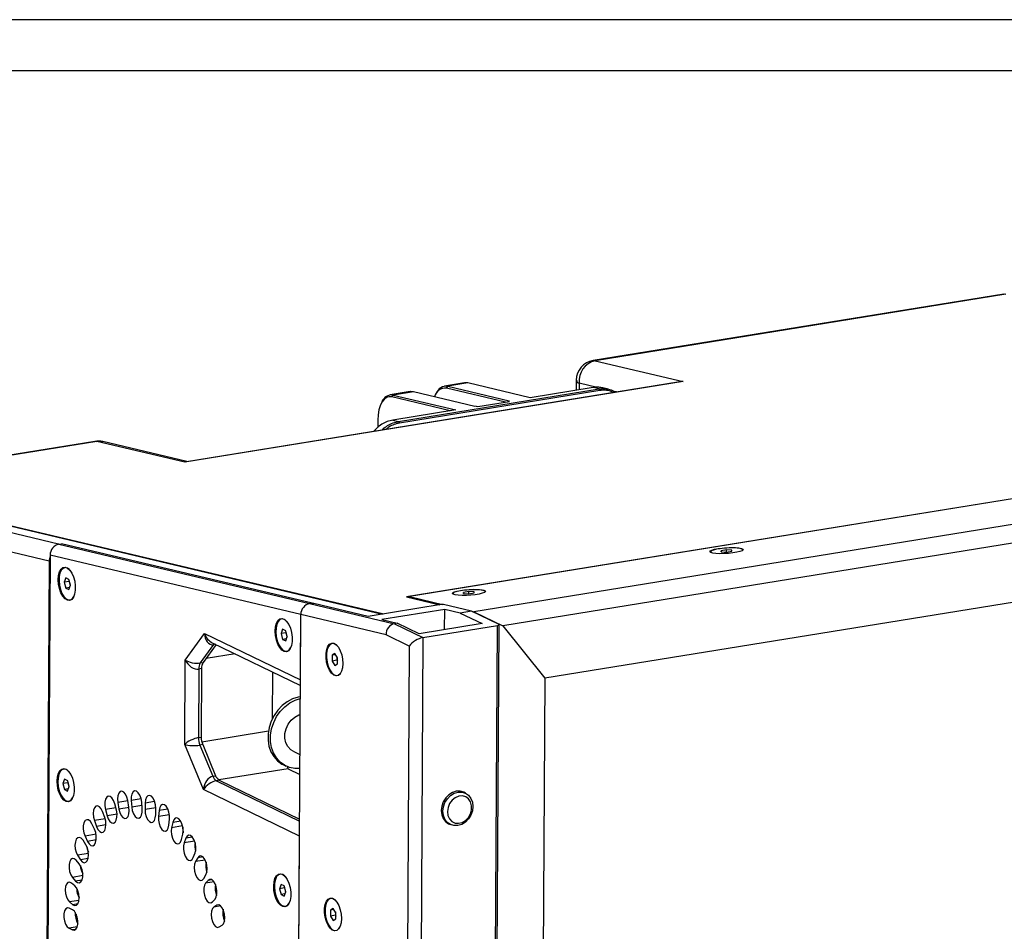
# Model space of a CAD drawing. Units: inches. Extents: x 37423 to 43706, y -22060 to -19453.
# Drawn here: x 37797 to 38093, y -20799 to -20525 of the extents above; entities that cross this region are included whole.
import ezdxf
from ezdxf.enums import TextEntityAlignment as Align

# ---------------------------------------------------------------- set-up
doc = ezdxf.new("R2010")
doc.units = ezdxf.units.IN
doc.header["$MEASUREMENT"] = 0
doc.styles.get("Standard").update_dxf_attribs({"font": 'arial.ttf'})

# ---------------------------------------------------------------- blocks, each defined once
blk = doc.blocks.new('图框模板 TEMPLATE')
at = {"color": 7}
for p, q in [((2147.76, 1489.29), (66.36, 1489.29)), ((2117.6, 1474.21), (96.52, 1474.21))]:
    blk.add_line(p, q, dxfattribs=at)
at = {"width": 0.8, "flags": 4}
for tag, p in [('A', (12.69, 319.87)), ('0', (16.72, 103.72))]:
    blk.add_attdef(tag, p, '', height=78, dxfattribs=at)
at = {"color": 7, "width": 0.8, "flags": 4}
for tag, p in [('MODEL', (1505.98, 212.99)), ('PN', (1757.19, 212.99)), ('MM', (1988.61, 213.41)), ('PARTNAME', (1505.85, 169.11)), ('MATERRIAL', (1506.07, 122.73)), ('DATE', (1758.15, 122.73)), ('1:1', (1505.57, 78.91)), ('DRAWER', (1507.1, 33.3))]:
    blk.add_attdef(tag, p, '', height=12.04, dxfattribs=at)
at = {"width": 0.8, "flags": 4}
for p in [(2119.4, 176.39), (2119.4, 68.53)]:
    blk.add_attdef('1', text='', height=21, dxfattribs=at).set_placement(p, align=Align.MIDDLE_CENTER)

msp = doc.modelspace()

# ---------------------------------------------------------------- linework, layer by layer
at = {"color": 7, "linetype": 'Continuous', "lineweight": 25}
for p, q in [((38092.76, -20607.33), (37969.21, -20627.36)), ((38093.35, -20607.36), (37969.81, -20627.39)), ((37969.81, -20627.39), (37996.3, -20633.66)), ((37996.3, -20633.66), (37846.5, -20657.94)), ((37994.68, -20633.8), (37846.93, -20657.75)), ((37930.54, -20634.04), (37924.52, -20635.02)), ((37925.11, -20635.62), (37925.51, -20635.06)), ((37931.54, -20634.08), (37925.51, -20635.06)), ((37925.51, -20635.06), (37944, -20639.44)), ((37950.32, -20638.53), (37931.54, -20634.08)), ((37964.17, -20633.25), (37964.16, -20636.29)), ((37914.19, -20636.69), (37908.16, -20637.67)), ((37908.75, -20638.27), (37909.15, -20637.71)), ((37915.18, -20636.73), (37909.15, -20637.71)), ((37909.15, -20637.71), (37927.94, -20642.16)), ((37910.75, -20645.64), (37971.01, -20635.87)), ((37971.26, -20636.36), (37911, -20646.13)), ((37933.67, -20641.11), (37915.18, -20636.73)), ((37922.08, -20637.16), (37921.85, -20637.61)), ((37942.87, -20639.82), (37925.11, -20635.62)), ((37969.26, -20635.46), (37950.32, -20638.53)), ((37971.01, -20635.87), (37969.26, -20635.46)), ((37971.26, -20636.36), (37971.01, -20635.87)), ((37973.88, -20635.96), (37972.14, -20635.55)), ((37905.73, -20639.81), (37905.5, -20640.26)), ((37926.29, -20642.42), (37908.75, -20638.27)), ((37934.55, -20641.17), (37944.08, -20639.63)), ((37944, -20639.44), (37943.57, -20639.51)), ((37944.08, -20639.63), (37943.57, -20639.51)), ((37943.57, -20639.51), (37943.57, -20639.71)), ((37927.94, -20642.16), (37909, -20645.23)), ((37934.04, -20641.05), (37933.67, -20641.11)), ((37934.04, -20641.05), (37934.55, -20641.17)), ((37904.5, -20645.27), (37904.48, -20647.43)), ((37909, -20645.23), (37910.75, -20645.64)), ((37910.75, -20645.64), (37911, -20646.13)), ((38231.67, -20646.79), (37913.12, -20698.43)), ((38231.73, -20646.84), (37914.05, -20698.34)), ((37819.41, -20651.65), (37740.64, -20664.42)), ((37820.01, -20651.67), (37741.23, -20664.44)), ((37846.5, -20657.94), (37820.01, -20651.67)), ((37847.08, -20657.72), (37821.76, -20651.73)), ((38251.09, -20651.42), (37933.41, -20702.92)), ((38259.74, -20655.61), (37942.06, -20707.12)), ((37740.8, -20664.51), (37905.88, -20703.58)), ((37741.23, -20664.44), (37906.31, -20703.51)), ((37805.67, -20687.65), (37732.57, -20670.35)), ((38272.4, -20671.38), (37954.72, -20722.88)), ((37808.54, -20682.59), (37809.4, -20682.45)), ((37884.8, -20700.29), (37809.4, -20682.45)), ((37808.54, -20682.59), (37883.93, -20700.43)), ((38009.34, -20684.28), (38007.75, -20684.54)), ((38007.75, -20684.54), (38007.77, -20684.86)), ((38007.77, -20684.86), (38007.75, -20684.54)), ((38007.77, -20684.86), (38009.37, -20684.92)), ((38010.95, -20684.34), (38009.34, -20684.28)), ((38009.38, -20684.92), (38009.34, -20684.28)), ((38009.37, -20684.92), (38010.96, -20684.66)), ((38010.96, -20684.66), (38010.95, -20684.34)), ((37805.67, -20687.65), (37804.45, -20896.02)), ((37805.94, -20685.91), (37804.69, -20898.02)), ((37881.33, -20703.75), (37805.94, -20685.91)), ((37810.66, -20692.71), (37810.18, -20694.02)), ((37811.64, -20693.78), (37810.18, -20694.02)), ((37810.18, -20694.02), (37810.64, -20695.78)), ((37811.6, -20693.17), (37810.66, -20692.71)), ((37812.06, -20694.93), (37811.6, -20693.17)), ((37811.71, -20693.59), (37811.64, -20693.78)), ((37811.64, -20693.78), (37811.99, -20695.11)), ((37811.82, -20695.59), (37810.64, -20695.78)), ((37810.64, -20695.78), (37811.58, -20696.23)), ((37811.58, -20696.23), (37812.06, -20694.93)), ((37931.86, -20696.84), (37930.27, -20697.1)), ((37930.27, -20697.1), (37930.28, -20697.42)), ((37930.29, -20697.42), (37930.27, -20697.1)), ((37933.46, -20696.9), (37931.86, -20696.84)), ((37931.9, -20697.48), (37931.86, -20696.84)), ((37931.89, -20697.48), (37933.48, -20697.22)), ((37933.48, -20697.22), (37933.46, -20696.9)), ((37913.12, -20698.43), (37923.1, -20700.79)), ((37914.05, -20698.65), (37914.05, -20698.34)), ((37914.05, -20698.34), (37923.94, -20700.68)), ((37930.28, -20697.42), (37931.89, -20697.48)), ((37883.93, -20700.43), (37884.8, -20700.29)), ((37883.93, -20700.43), (37909.46, -20706.47)), ((37884.79, -20700.37), (37884.8, -20700.29)), ((37901.61, -20704.27), (37885.3, -20700.41)), ((37923.56, -20700.71), (37901.61, -20704.27)), ((37924.62, -20702.16), (37905.68, -20705.23)), ((37932.7, -20702.7), (37924.25, -20700.7)), ((37924.59, -20708.27), (37924.62, -20702.16)), ((37929.26, -20703.26), (37924.62, -20702.16)), ((37932.7, -20702.7), (37929.26, -20703.26)), ((37940.79, -20706.63), (37932.7, -20702.7)), ((37932.9, -20702.8), (37933.41, -20702.92)), ((37933.41, -20702.92), (37942.06, -20707.12)), ((37879.87, -20953.23), (37881.33, -20703.75)), ((37881.22, -20723.39), (37881.33, -20703.75)), ((37906.96, -20709.81), (37881.33, -20703.75)), ((37905.68, -20705.23), (37910.32, -20706.33)), ((37929.26, -20703.26), (37935.82, -20706.44)), ((37875.86, -20708.14), (37875.39, -20709.45)), ((37876.8, -20708.6), (37875.86, -20708.14)), ((37877.27, -20710.36), (37876.8, -20708.6)), ((37876.92, -20709.03), (37876.85, -20709.21)), ((37910.32, -20706.33), (37909.46, -20706.47)), ((37909.46, -20706.47), (37918.05, -20710.64)), ((37916.88, -20709.51), (37910.32, -20706.33)), ((37935.82, -20706.44), (37916.88, -20709.51)), ((37918.05, -20710.64), (37940.44, -20707.01)), ((37938.87, -20974.95), (37940.44, -20707.01)), ((37939.36, -20974.71), (37940.93, -20706.77)), ((37942.06, -20707.12), (37954.72, -20722.88)), ((37846.56, -20717.41), (37852.35, -20709.39)), ((37852.35, -20709.39), (37881.22, -20723.39)), ((37876.85, -20709.21), (37875.39, -20709.45)), ((37875.39, -20709.45), (37875.85, -20711.21)), ((37877.02, -20711.02), (37875.85, -20711.21)), ((37875.85, -20711.21), (37876.79, -20711.67)), ((37876.79, -20711.67), (37877.27, -20710.36)), ((37876.85, -20709.21), (37877.2, -20710.54)), ((37913.93, -20713.2), (37906.96, -20709.81)), ((37918.05, -20710.64), (37916.48, -20978.58)), ((37855.1, -20712.78), (37851.12, -20718.29)), ((37855.87, -20712.76), (37851.98, -20718.15)), ((37854.72, -20712.2), (37881.21, -20725.05)), ((37913.93, -20713.2), (37912.39, -20975.38)), ((37846.42, -20742.8), (37846.56, -20717.41)), ((37861.59, -20715.53), (37852.85, -20716.95)), ((37890.74, -20715.95), (37890.73, -20717.73)), ((37892.19, -20717.49), (37890.73, -20717.73)), ((37890.73, -20717.73), (37891.53, -20719.01)), ((37891.55, -20715.46), (37890.74, -20715.95)), ((37891.76, -20715.79), (37890.74, -20715.95)), ((37892.36, -20716.74), (37891.55, -20715.46)), ((37892.19, -20716.48), (37892.19, -20717.49)), ((37892.19, -20717.49), (37892.36, -20717.76)), ((37892.35, -20718.52), (37892.36, -20716.74)), ((37850.66, -20720.11), (37850.54, -20740.74)), ((37851.52, -20719.97), (37850.66, -20720.11)), ((37851.12, -20718.29), (37851.98, -20718.15)), ((37851.52, -20719.97), (37851.4, -20740.6)), ((37891.53, -20719.01), (37892.35, -20718.52)), ((37872.86, -20721), (37872.77, -20735.02)), ((37954.72, -20722.88), (37953.26, -20971.32)), ((37850.54, -20740.74), (37851.4, -20740.6)), ((37871.58, -20738.82), (37851.58, -20742.06)), ((37852.08, -20756.38), (37846.42, -20742.8)), ((37851.83, -20742.85), (37850.97, -20742.99)), ((37850.97, -20742.99), (37854.87, -20752.33)), ((37851.83, -20742.85), (37855.73, -20752.19)), ((37879.06, -20744.79), (37881.09, -20745.77)), ((37877.53, -20750.09), (37856.65, -20753.47)), ((37876.12, -20748.92), (37876.88, -20749.29)), ((37877.27, -20749.47), (37877.53, -20750.09)), ((37877.53, -20750.09), (37881.05, -20751.79)), ((37810.3, -20753.27), (37809.82, -20754.57)), ((37811.24, -20753.72), (37810.3, -20753.27)), ((37854.87, -20752.33), (37855.73, -20752.19)), ((37811.29, -20754.33), (37809.82, -20754.57)), ((37809.82, -20754.57), (37810.28, -20756.33)), ((37811.46, -20756.14), (37810.28, -20756.33)), ((37810.28, -20756.33), (37811.22, -20756.79)), ((37811.22, -20756.79), (37811.7, -20755.48)), ((37811.7, -20755.48), (37811.24, -20753.72)), ((37811.35, -20754.15), (37811.29, -20754.33)), ((37811.29, -20754.33), (37811.63, -20755.67)), ((37880.94, -20770.38), (37852.08, -20756.38)), ((37856.8, -20753.56), (37855.94, -20753.7)), ((37856.8, -20753.56), (37880.97, -20765.28)), ((37930.88, -20757.42), (37930.37, -20757.18)), ((37822.59, -20762.3), (37823.09, -20764.21)), ((37825.88, -20762.53), (37825.38, -20760.62)), ((37826.31, -20760.26), (37826.65, -20762.23)), ((37829.67, -20761.63), (37829.34, -20759.66)), ((37830.32, -20759.64), (37830.49, -20761.61)), ((37833.65, -20762.09), (37833.49, -20760.12)), ((37834.5, -20760.44), (37834.49, -20762.36)), ((37837.7, -20763.92), (37837.71, -20762)), ((37822.39, -20764.78), (37821.75, -20763)), ((37838.72, -20762.66), (37838.53, -20764.46)), ((37841.68, -20767.04), (37841.87, -20765.24)), ((37819.31, -20768.31), (37818.54, -20766.7)), ((37819.27, -20765.69), (37819.92, -20767.47)), ((37842.85, -20766.21), (37842.49, -20767.85)), ((37925.78, -20766.62), (37926.29, -20766.87)), ((37816.46, -20770.33), (37817.23, -20771.94)), ((37845.49, -20771.37), (37845.85, -20769.74)), ((37846.77, -20771), (37846.25, -20772.42)), ((37880.26, -20886.6), (37880.94, -20770.38)), ((37816.74, -20773), (37815.86, -20771.62)), ((37814.23, -20776.07), (37815.1, -20777.46)), ((37849.01, -20776.78), (37849.53, -20775.37)), ((37850.36, -20776.88), (37849.69, -20778.03)), ((37814.74, -20778.72), (37813.79, -20777.6)), ((37812.66, -20782.75), (37813.61, -20783.87)), ((37852.13, -20783.1), (37852.79, -20781.95)), ((37813.38, -20785.3), (37812.38, -20784.48)), ((37853.5, -20783.66), (37852.72, -20784.51)), ((37875.41, -20784.86), (37874.94, -20786.16)), ((37876.4, -20785.93), (37874.94, -20786.16)), ((37876.35, -20785.31), (37875.41, -20784.86)), ((37876.82, -20787.08), (37876.35, -20785.31)), ((37876.47, -20785.74), (37876.4, -20785.93)), ((37876.4, -20785.93), (37876.75, -20787.26)), ((37814.11, -20786.28), (37814.04, -20787.16)), ((37874.94, -20786.16), (37875.4, -20787.93)), ((37876.57, -20787.74), (37875.4, -20787.93)), ((37875.4, -20787.93), (37876.34, -20788.38)), ((37876.34, -20788.38), (37876.82, -20787.08)), ((37811.79, -20790.16), (37812.79, -20790.97)), ((37854.75, -20790.14), (37855.54, -20789.29)), ((37856.11, -20791.14), (37855.22, -20791.68)), ((37812.71, -20792.52), (37811.69, -20792.03)), ((37813.77, -20793.79), (37813.78, -20795.53)), ((37890.29, -20792.62), (37890.28, -20794.39)), ((37891.74, -20794.16), (37890.28, -20794.39)), ((37890.28, -20794.39), (37891.08, -20795.68)), ((37891.1, -20792.13), (37890.29, -20792.62)), ((37891.31, -20792.46), (37890.29, -20792.62)), ((37891.91, -20793.41), (37891.1, -20792.13)), ((37891.74, -20793.15), (37891.74, -20794.16)), ((37891.74, -20794.16), (37891.91, -20794.42)), ((37891.9, -20795.18), (37891.91, -20793.41)), ((37856.8, -20797.68), (37857.68, -20797.15)), ((37891.08, -20795.68), (37891.9, -20795.18)), ((37811.66, -20798.07), (37812.67, -20798.56))]:
    msp.add_line(p, q, dxfattribs=at)
at = {"color": 8, "linetype": 'Continuous', "lineweight": 25}
for p, q in [((37965.01, -20634.12), (37965, -20636.15)), ((37970.41, -20635.4), (37965.01, -20634.12)), ((37976.26, -20636.78), (37975.51, -20636.61)), ((37736.17, -20665.3), (37808.93, -20682.52)), ((37855.71, -20712.68), (37855.1, -20712.78)), ((37855.94, -20753.7), (37880.97, -20765.84)), ((37833.33, -20759.15), (37830.32, -20759.64)), ((37825.69, -20761.8), (37822.59, -20762.3)), ((37829.35, -20759.77), (37826.31, -20760.26)), ((37829.69, -20761.74), (37826.65, -20762.23)), ((37833.57, -20761.11), (37830.49, -20761.61)), ((37837.71, -20761.84), (37834.49, -20762.36)), ((37837.38, -20759.98), (37834.5, -20760.44)), ((37841.38, -20762.23), (37838.72, -20762.66)), ((37822.52, -20765.16), (37819.27, -20765.69)), ((37826.08, -20763.72), (37823.09, -20764.21)), ((37841.85, -20763.92), (37838.53, -20764.46)), ((37822.76, -20767.01), (37819.92, -20767.47)), ((37845.79, -20767.31), (37842.49, -20767.85)), ((37845.22, -20765.83), (37842.85, -20766.21)), ((37819.78, -20769.79), (37816.46, -20770.33)), ((37848.77, -20770.68), (37846.77, -20771)), ((37819.83, -20771.51), (37817.23, -20771.94)), ((37849.41, -20771.9), (37846.25, -20772.42)), ((37817.51, -20775.54), (37814.23, -20776.07)), ((37817.4, -20777.08), (37815.1, -20777.46)), ((37851.93, -20776.62), (37850.36, -20776.88)), ((37852.6, -20777.56), (37849.69, -20778.03)), ((37815.77, -20782.24), (37812.66, -20782.75)), ((37815.52, -20783.56), (37813.61, -20783.87)), ((37855.24, -20784.1), (37852.72, -20784.51)), ((37854.59, -20783.48), (37853.5, -20783.66)), ((37814.63, -20789.7), (37811.79, -20790.16)), ((37814.27, -20790.74), (37812.79, -20790.97)), ((37857.24, -20791.35), (37855.22, -20791.68)), ((37856.69, -20791.05), (37856.11, -20791.14)), ((37814.09, -20797.67), (37811.66, -20798.07)), ((37813.66, -20798.4), (37812.67, -20798.56))]:
    msp.add_line(p, q, dxfattribs=at)
at = {"color": 7, "linetype": 'Continuous', "lineweight": 25, "flags": 128}
for points in [[(38092.76, -20607.33), (38092.82, -20607.32), (38093.35, -20607.36)], [(37931.54, -20634.08), (37930.64, -20634.03), (37930.54, -20634.04)], [(37915.18, -20636.73), (37914.28, -20636.68), (37914.19, -20636.69)], [(37908.75, -20638.27), (37907.9, -20638.22), (37907.1, -20638.47), (37906.37, -20639.02), (37905.73, -20639.84), (37905.21, -20640.92), (37904.82, -20642.21), (37904.58, -20643.67), (37904.5, -20645.27)], [(38006.83, -20683.9), (38008.08, -20683.74), (38009.43, -20683.63), (38010.77, -20683.58), (38012.01, -20683.61), (38013.05, -20683.7), (38013.82, -20683.84), (38014.25, -20684.04), (38014.32, -20684.27), (38014.03, -20684.52), (38013.38, -20684.77), (38012.44, -20685), (38011.27, -20685.19), (38009.95, -20685.33), (38008.59, -20685.4), (38007.29, -20685.42), (38006.14, -20685.36), (38005.23, -20685.24), (38004.62, -20685.06), (38004.37, -20684.84), (38004.48, -20684.6), (38004.96, -20684.35), (38005.76, -20684.11), (38006.83, -20683.9)], [(38014.22, -20684.4), (38014.24, -20684.26), (38013.99, -20684.05), (38013.4, -20683.88), (38012.5, -20683.76), (38011.38, -20683.7), (38010.1, -20683.71), (38008.77, -20683.79), (38007.48, -20683.93), (38006.33, -20684.11), (38005.41, -20684.33), (38004.77, -20684.58), (38004.48, -20684.82), (38004.51, -20685)], [(37808.42, -20693.25), (37808.52, -20691.99), (37808.81, -20690.91), (37809.26, -20690.1), (37809.83, -20689.62), (37810.49, -20689.5), (37811.19, -20689.75), (37811.88, -20690.35), (37812.49, -20691.25), (37813, -20692.4), (37813.36, -20693.71), (37813.54, -20695.07), (37813.53, -20696.39), (37813.33, -20697.56), (37812.96, -20698.52), (37812.45, -20699.17), (37811.82, -20699.47), (37811.14, -20699.41), (37810.44, -20698.98), (37809.78, -20698.22), (37809.21, -20697.18), (37808.78, -20695.94), (37808.51, -20694.6), (37808.42, -20693.25)], [(37811.74, -20690.2), (37811.15, -20689.77), (37810.47, -20689.62), (37809.85, -20689.83), (37809.31, -20690.38), (37808.92, -20691.24), (37808.68, -20692.33), (37808.63, -20693.59), (37808.76, -20694.91), (37809.07, -20696.19), (37809.52, -20697.35), (37810.1, -20698.3), (37810.75, -20698.96), (37811.43, -20699.29), (37812.09, -20699.26), (37812.67, -20698.88), (37813.06, -20698.33)], [(37929.34, -20696.46), (37930.6, -20696.3), (37931.95, -20696.19), (37933.29, -20696.14), (37934.53, -20696.17), (37935.57, -20696.26), (37936.33, -20696.41), (37936.77, -20696.6), (37936.84, -20696.84), (37936.54, -20697.08), (37935.9, -20697.33), (37934.96, -20697.56), (37933.78, -20697.75), (37932.47, -20697.89), (37931.11, -20697.97), (37929.81, -20697.98), (37928.66, -20697.92), (37927.75, -20697.8), (37927.14, -20697.62), (37926.88, -20697.41), (37927, -20697.16), (37927.47, -20696.91), (37928.27, -20696.67), (37929.34, -20696.46)], [(37936.74, -20696.96), (37936.76, -20696.82), (37936.51, -20696.61), (37935.91, -20696.44), (37935.02, -20696.32), (37933.89, -20696.26), (37932.62, -20696.27), (37931.28, -20696.35), (37930, -20696.49), (37928.85, -20696.67), (37927.92, -20696.89), (37927.29, -20697.14), (37927, -20697.38), (37927.02, -20697.56)], [(37873.63, -20708.68), (37873.73, -20707.42), (37874.02, -20706.34), (37874.46, -20705.53), (37875.04, -20705.05), (37875.7, -20704.93), (37876.4, -20705.18), (37877.08, -20705.78), (37877.7, -20706.69), (37878.21, -20707.83), (37878.56, -20709.14), (37878.75, -20710.5), (37878.74, -20711.82), (37878.54, -20713), (37878.17, -20713.95), (37877.65, -20714.6), (37877.03, -20714.9), (37876.34, -20714.84), (37875.65, -20714.41), (37874.99, -20713.65), (37874.42, -20712.61), (37873.99, -20711.38), (37873.72, -20710.03), (37873.63, -20708.68)], [(37876.95, -20705.63), (37876.35, -20705.2), (37875.68, -20705.05), (37875.05, -20705.26), (37874.52, -20705.81), (37874.13, -20706.67), (37873.89, -20707.76), (37873.84, -20709.02), (37873.97, -20710.34), (37874.27, -20711.63), (37874.73, -20712.79), (37875.31, -20713.73), (37875.96, -20714.39), (37876.64, -20714.72), (37877.29, -20714.7), (37877.88, -20714.31), (37878.27, -20713.76)], [(37940.44, -20707.01), (37940.6, -20706.98), (37940.73, -20706.94), (37940.83, -20706.89), (37940.9, -20706.84), (37940.93, -20706.79), (37940.92, -20706.73), (37940.87, -20706.68), (37940.79, -20706.63)], [(37894, -20718.48), (37893.9, -20719.73), (37893.62, -20720.79), (37893.17, -20721.6), (37892.6, -20722.07), (37891.95, -20722.19), (37891.26, -20721.95), (37890.58, -20721.35), (37889.97, -20720.45), (37889.47, -20719.32), (37889.11, -20718.03), (37888.93, -20716.68), (37888.94, -20715.37), (37889.14, -20714.21), (37889.5, -20713.27), (37890.01, -20712.62), (37890.63, -20712.32), (37891.31, -20712.38), (37892, -20712.81), (37892.65, -20713.56), (37893.21, -20714.59), (37893.65, -20715.81), (37893.91, -20717.14), (37894, -20718.48)], [(37892.22, -20713.02), (37892.08, -20712.88), (37891.4, -20712.46), (37890.74, -20712.4), (37890.13, -20712.7), (37889.63, -20713.33), (37889.27, -20714.25), (37889.08, -20715.4), (37889.07, -20716.68), (37889.25, -20718), (37889.59, -20719.26), (37890.08, -20720.38), (37890.68, -20721.26), (37891.35, -20721.84), (37892.02, -20722.08), (37892.67, -20721.96), (37893.23, -20721.49), (37893.52, -20721.02)], [(37881.19, -20728.44), (37880.56, -20728.55), (37878.87, -20729.08), (37877.25, -20729.93), (37875.75, -20731.06), (37874.42, -20732.46), (37873.29, -20734.06), (37872.41, -20735.83), (37871.81, -20737.7), (37871.49, -20739.61), (37871.48, -20741.5), (37871.77, -20743.31), (37872.36, -20744.98), (37873.22, -20746.46), (37874.33, -20747.71), (37875.65, -20748.67), (37876.12, -20748.92)], [(37881.06, -20750.01), (37879.51, -20750.02), (37877.9, -20749.7), (37876.41, -20749.04), (37875.09, -20748.08), (37873.98, -20746.83), (37873.12, -20745.35), (37872.54, -20743.68), (37872.24, -20741.87), (37872.25, -20739.98), (37872.57, -20738.07), (37873.18, -20736.2), (37874.06, -20734.43), (37875.18, -20732.83), (37876.52, -20731.43), (37878.02, -20730.3), (37879.63, -20729.45), (37881.19, -20728.95)], [(37879.06, -20744.79), (37878.36, -20744.36), (37877.48, -20743.45), (37876.87, -20742.29), (37876.55, -20740.94), (37876.56, -20739.5), (37876.89, -20738.05), (37877.52, -20736.69), (37878.41, -20735.49), (37879.51, -20734.54), (37880.75, -20733.9), (37881.16, -20733.76)], [(37808.06, -20753.8), (37808.17, -20752.54), (37808.45, -20751.47), (37808.9, -20750.66), (37809.48, -20750.18), (37810.14, -20750.05), (37810.84, -20750.3), (37811.52, -20750.9), (37812.14, -20751.81), (37812.64, -20752.96), (37813, -20754.26), (37813.18, -20755.62), (37813.17, -20756.94), (37812.98, -20758.12), (37812.61, -20759.07), (37812.09, -20759.72), (37811.47, -20760.03), (37810.78, -20759.97), (37810.08, -20759.54), (37809.43, -20758.78), (37808.86, -20757.74), (37808.42, -20756.5), (37808.15, -20755.16), (37808.06, -20753.8)], [(37811.39, -20750.76), (37810.79, -20750.33), (37810.12, -20750.18), (37809.49, -20750.39), (37808.96, -20750.94), (37808.56, -20751.79), (37808.33, -20752.89), (37808.27, -20754.14), (37808.4, -20755.46), (37808.71, -20756.75), (37809.17, -20757.91), (37809.74, -20758.86), (37810.4, -20759.52), (37811.07, -20759.85), (37811.73, -20759.82), (37812.31, -20759.44), (37812.7, -20758.88)], [(37825.38, -20760.62), (37825.03, -20759.65), (37824.55, -20758.89), (37824, -20758.44), (37823.46, -20758.36), (37822.97, -20758.65), (37822.61, -20759.28), (37822.41, -20760.17), (37822.41, -20761.22), (37822.59, -20762.3)], [(37829.34, -20759.66), (37829.06, -20758.61), (37828.64, -20757.73), (37828.12, -20757.12), (37827.56, -20756.85), (37827.04, -20756.95), (37826.61, -20757.42), (37826.32, -20758.19), (37826.22, -20759.18), (37826.31, -20760.26)], [(37833.49, -20760.12), (37833.3, -20759.04), (37832.95, -20758.06), (37832.47, -20757.3), (37831.92, -20756.86), (37831.37, -20756.77), (37830.89, -20757.06), (37830.53, -20757.69), (37830.33, -20758.59), (37830.32, -20759.64)], [(37837.71, -20762), (37837.62, -20760.92), (37837.34, -20759.87), (37836.92, -20758.99), (37836.4, -20758.38), (37835.84, -20758.11), (37835.32, -20758.22), (37834.89, -20758.68), (37834.6, -20759.46), (37834.5, -20760.44)], [(37930.37, -20757.18), (37930.36, -20757.17), (37929.27, -20756.85), (37928.1, -20756.87), (37926.93, -20757.23), (37925.84, -20757.91), (37924.9, -20758.86), (37924.18, -20760.02), (37923.72, -20761.31), (37923.55, -20762.63), (37923.7, -20763.91), (37924.15, -20765.05), (37924.86, -20765.98), (37925.78, -20766.62)], [(37924.06, -20762.88), (37924.23, -20761.55), (37924.68, -20760.27), (37925.41, -20759.11), (37926.35, -20758.15), (37927.44, -20757.47), (37928.61, -20757.11), (37929.78, -20757.1), (37930.87, -20757.42), (37931.8, -20758.07), (37932.51, -20759), (37932.96, -20760.14), (37933.1, -20761.42), (37932.94, -20762.74), (37932.48, -20764.03), (37931.76, -20765.19), (37930.82, -20766.14), (37929.72, -20766.82), (37928.55, -20767.18), (37927.38, -20767.2), (37926.3, -20766.87), (37925.37, -20766.23), (37924.65, -20765.3), (37924.21, -20764.16), (37924.06, -20762.88)], [(37925.43, -20762.99), (37925.59, -20764.16), (37926.06, -20765.18), (37926.79, -20765.95), (37927.73, -20766.41), (37928.79, -20766.5), (37929.88, -20766.24), (37930.9, -20765.63), (37931.76, -20764.73), (37932.38, -20763.63), (37932.71, -20762.42), (37932.71, -20761.2), (37932.4, -20760.09), (37931.79, -20759.19), (37930.94, -20758.57), (37929.93, -20758.29), (37928.84, -20758.38), (37927.78, -20758.82), (37926.83, -20759.58), (37926.08, -20760.59), (37925.6, -20761.76), (37925.43, -20762.99)], [(37821.75, -20763), (37821.33, -20762.11), (37820.81, -20761.5), (37820.25, -20761.23), (37819.72, -20761.34), (37819.29, -20761.8), (37819.01, -20762.58), (37818.91, -20763.56), (37819, -20764.64), (37819.27, -20765.69)], [(37826.65, -20762.23), (37826.92, -20763.28), (37827.34, -20764.16), (37827.87, -20764.77), (37828.42, -20765.04), (37828.95, -20764.93), (37829.38, -20764.47), (37829.66, -20763.69), (37829.76, -20762.71), (37829.67, -20761.63)], [(37830.49, -20761.61), (37830.67, -20762.69), (37831.03, -20763.67), (37831.51, -20764.42), (37832.05, -20764.87), (37832.6, -20764.96), (37833.09, -20764.67), (37833.45, -20764.03), (37833.64, -20763.14), (37833.65, -20762.09)], [(37834.49, -20762.36), (37834.58, -20763.44), (37834.85, -20764.48), (37835.28, -20765.37), (37835.8, -20765.98), (37836.35, -20766.25), (37836.88, -20766.14), (37837.31, -20765.68), (37837.59, -20764.9), (37837.7, -20763.92)], [(37841.87, -20765.24), (37841.88, -20764.19), (37841.69, -20763.11), (37841.34, -20762.13), (37840.86, -20761.38), (37840.31, -20760.93), (37839.76, -20760.84), (37839.28, -20761.13), (37838.92, -20761.76), (37838.72, -20762.66)], [(37819.92, -20767.47), (37820.34, -20768.36), (37820.86, -20768.97), (37821.42, -20769.24), (37821.94, -20769.13), (37822.37, -20768.67), (37822.66, -20767.89), (37822.76, -20766.91), (37822.67, -20765.83), (37822.39, -20764.78)], [(37823.09, -20764.21), (37823.44, -20765.18), (37823.92, -20765.94), (37824.47, -20766.39), (37825.02, -20766.47), (37825.5, -20766.18), (37825.86, -20765.55), (37826.06, -20764.66), (37826.07, -20763.61), (37825.88, -20762.53)], [(37838.53, -20764.46), (37838.53, -20765.51), (37838.71, -20766.59), (37839.06, -20767.57), (37839.54, -20768.32), (37840.09, -20768.77), (37840.64, -20768.86), (37841.12, -20768.57), (37841.49, -20767.94), (37841.68, -20767.04)], [(37845.85, -20769.74), (37845.95, -20768.75), (37845.86, -20767.67), (37845.59, -20766.63), (37845.17, -20765.75), (37844.65, -20765.14), (37844.09, -20764.87), (37843.57, -20764.97), (37843.14, -20765.44), (37842.85, -20766.21)], [(37818.54, -20766.7), (37818.06, -20765.94), (37817.52, -20765.49), (37816.97, -20765.41), (37816.48, -20765.7), (37816.12, -20766.33), (37815.92, -20767.22), (37815.92, -20768.27), (37816.1, -20769.35), (37816.46, -20770.33)], [(37817.23, -20771.94), (37817.71, -20772.69), (37818.25, -20773.14), (37818.8, -20773.23), (37819.29, -20772.94), (37819.65, -20772.31), (37819.85, -20771.41), (37819.85, -20770.36), (37819.67, -20769.28), (37819.31, -20768.31)], [(37842.49, -20767.85), (37842.39, -20768.83), (37842.48, -20769.91), (37842.76, -20770.96), (37843.18, -20771.84), (37843.7, -20772.45), (37844.25, -20772.72), (37844.78, -20772.62), (37845.21, -20772.15), (37845.49, -20771.37)], [(37845.87, -20767.7), (37845.84, -20768.27), (37845.92, -20769.33)], [(37815.86, -20771.62), (37815.34, -20771), (37814.78, -20770.73), (37814.26, -20770.84), (37813.83, -20771.31), (37813.55, -20772.08), (37813.44, -20773.07), (37813.53, -20774.15), (37813.81, -20775.19), (37814.23, -20776.07)], [(37849.53, -20775.37), (37849.73, -20774.48), (37849.73, -20773.43), (37849.55, -20772.35), (37849.19, -20771.37), (37848.71, -20770.61), (37848.17, -20770.16), (37847.62, -20770.08), (37847.13, -20770.37), (37846.77, -20771)], [(37815.1, -20777.46), (37815.62, -20778.07), (37816.18, -20778.34), (37816.71, -20778.23), (37817.14, -20777.77), (37817.42, -20776.99), (37817.52, -20776.01), (37817.43, -20774.93), (37817.16, -20773.88), (37816.74, -20773)], [(37846.25, -20772.42), (37846.06, -20773.31), (37846.05, -20774.36), (37846.24, -20775.44), (37846.59, -20776.41), (37847.07, -20777.17), (37847.61, -20777.62), (37848.16, -20777.7), (37848.65, -20777.41), (37849.01, -20776.78)], [(37813.79, -20777.6), (37813.24, -20777.15), (37812.69, -20777.07), (37812.21, -20777.36), (37811.84, -20777.99), (37811.65, -20778.89), (37811.64, -20779.93), (37811.83, -20781.01), (37812.18, -20781.99), (37812.66, -20782.75)], [(37852.79, -20781.95), (37853.07, -20781.18), (37853.18, -20780.19), (37853.09, -20779.11), (37852.81, -20778.07), (37852.39, -20777.19), (37851.87, -20776.57), (37851.31, -20776.3), (37850.79, -20776.41), (37850.36, -20776.88)], [(37813.61, -20783.87), (37814.16, -20784.32), (37814.71, -20784.4), (37815.19, -20784.11), (37815.55, -20783.48), (37815.75, -20782.59), (37815.76, -20781.54), (37815.57, -20780.46), (37815.22, -20779.48), (37814.74, -20778.72)], [(37849.69, -20778.03), (37849.41, -20778.8), (37849.31, -20779.79), (37849.4, -20780.87), (37849.67, -20781.91), (37850.09, -20782.79), (37850.62, -20783.4), (37851.17, -20783.67), (37851.7, -20783.57), (37852.13, -20783.1)], [(37873.18, -20785.39), (37873.28, -20784.13), (37873.57, -20783.06), (37874.01, -20782.25), (37874.59, -20781.77), (37875.25, -20781.65), (37875.95, -20781.89), (37876.63, -20782.5), (37877.25, -20783.4), (37877.76, -20784.55), (37878.11, -20785.85), (37878.3, -20787.22), (37878.29, -20788.54), (37878.09, -20789.71), (37877.72, -20790.66), (37877.2, -20791.32), (37876.58, -20791.62), (37875.89, -20791.56), (37875.2, -20791.13), (37874.54, -20790.37), (37873.97, -20789.33), (37873.54, -20788.09), (37873.27, -20786.75), (37873.18, -20785.39)], [(37876.5, -20782.35), (37875.9, -20781.92), (37875.23, -20781.77), (37874.6, -20781.98), (37874.07, -20782.53), (37873.68, -20783.38), (37873.44, -20784.48), (37873.39, -20785.73), (37873.52, -20787.05), (37873.82, -20788.34), (37874.28, -20789.5), (37874.86, -20790.45), (37875.51, -20791.11), (37876.19, -20791.44), (37876.84, -20791.41), (37877.43, -20791.03), (37877.82, -20790.48)], [(37812.38, -20784.48), (37811.83, -20784.21), (37811.3, -20784.31), (37810.87, -20784.78), (37810.59, -20785.55), (37810.49, -20786.54), (37810.58, -20787.62), (37810.85, -20788.66), (37811.27, -20789.54), (37811.79, -20790.16)], [(37812.79, -20790.97), (37813.35, -20791.24), (37813.87, -20791.14), (37814.3, -20790.67), (37814.59, -20789.9), (37814.69, -20788.91), (37814.6, -20787.83), (37814.33, -20786.79), (37813.9, -20785.91), (37813.38, -20785.3)], [(37852.72, -20784.51), (37852.35, -20785.14), (37852.16, -20786.04), (37852.15, -20787.09), (37852.34, -20788.16), (37852.69, -20789.14), (37853.17, -20789.9), (37853.71, -20790.35), (37854.26, -20790.43), (37854.75, -20790.14)], [(37855.54, -20789.29), (37855.9, -20788.66), (37856.09, -20787.76), (37856.1, -20786.71), (37855.92, -20785.64), (37855.56, -20784.66), (37855.08, -20783.9), (37854.54, -20783.45), (37853.99, -20783.37), (37853.5, -20783.66)], [(37893.55, -20795.15), (37893.45, -20796.4), (37893.17, -20797.46), (37892.72, -20798.26), (37892.15, -20798.74), (37891.5, -20798.86), (37890.81, -20798.62), (37890.13, -20798.02), (37889.52, -20797.12), (37889.02, -20795.99), (37888.66, -20794.7), (37888.48, -20793.35), (37888.49, -20792.04), (37888.69, -20790.88), (37889.05, -20789.93), (37889.56, -20789.29), (37890.18, -20788.99), (37890.86, -20789.05), (37891.55, -20789.47), (37892.2, -20790.23), (37892.76, -20791.26), (37893.2, -20792.48), (37893.47, -20793.81), (37893.55, -20795.15)], [(37811.69, -20792.03), (37811.14, -20791.94), (37810.66, -20792.23), (37810.3, -20792.86), (37810.1, -20793.76), (37810.09, -20794.81), (37810.28, -20795.88), (37810.63, -20796.86), (37811.11, -20797.62), (37811.66, -20798.07)], [(37855.22, -20791.68), (37854.79, -20792.14), (37854.51, -20792.92), (37854.41, -20793.9), (37854.5, -20794.98), (37854.77, -20796.03), (37855.19, -20796.91), (37855.71, -20797.52), (37856.27, -20797.79), (37856.8, -20797.68)], [(37857.68, -20797.15), (37858.11, -20796.69), (37858.4, -20795.91), (37858.5, -20794.93), (37858.41, -20793.85), (37858.14, -20792.8), (37857.71, -20791.92), (37857.19, -20791.31), (37856.64, -20791.04), (37856.11, -20791.14)], [(37891.77, -20789.68), (37891.63, -20789.55), (37890.95, -20789.13), (37890.29, -20789.07), (37889.68, -20789.37), (37889.18, -20790), (37888.82, -20790.92), (37888.63, -20792.07), (37888.62, -20793.35), (37888.8, -20794.67), (37889.14, -20795.93), (37889.63, -20797.05), (37890.23, -20797.93), (37890.9, -20798.51), (37891.57, -20798.75), (37892.22, -20798.63), (37892.78, -20798.16), (37893.07, -20797.69)], [(37812.67, -20798.56), (37813.22, -20798.65), (37813.71, -20798.35), (37814.07, -20797.72), (37814.27, -20796.83), (37814.27, -20795.78), (37814.09, -20794.7), (37813.73, -20793.73), (37813.26, -20792.97), (37812.71, -20792.52)]]:
    msp.add_lwpolyline(points, dxfattribs=at)
at = {"color": 8, "linetype": 'Continuous', "lineweight": 25, "flags": 128}
for points in [[(37969.21, -20627.36), (37969.27, -20627.35), (37969.81, -20627.39)], [(37820.01, -20651.67), (37819.47, -20651.64), (37819.41, -20651.65)], [(37820.01, -20651.67), (37821.02, -20651.62), (37821.76, -20651.73)]]:
    msp.add_lwpolyline(points, dxfattribs=at)
at = {"color": 7, "linetype": 'Continuous', "lineweight": 25}
for centre, radius, start, end in [((37970.17, -20633.28), 6, 99.2083, 179.6639), ((37971.27, -20633.5), 6.29, 103.4015, 185.6386), ((37925.08, -20638.21), 3.18, 82.2509, 160.6946), ((37908.72, -20640.86), 3.18, 82.2509, 160.6946), ((37924.82, -20638.92), 3.31, 84.9331, 168.3339), ((37820.37, -20657.57), 6, 76.6855, 99.2083), ((37853.89, -20719.96), 3.24, 148.9921, 182.6644), ((37854.75, -20719.82), 3.24, 148.9921, 182.6644), ((37856.44, -20740.77), 5.9, 179.7335, 202.1424), ((37857.3, -20740.63), 5.9, 179.7335, 202.1424), ((37857.33, -20751.5), 2.59, 198.5953, 237.7572), ((37858.19, -20751.36), 2.59, 198.5953, 237.7572), ((37822.8, -20772.61), 5.91, 187.4741, 205.4016), ((37855.19, -20773.35), 5.72, 170.2226, 195.1597), ((37820.88, -20778.94), 5.81, 182.584, 208.4264), ((37858.41, -20779.34), 5.66, 168.5002, 199.2781), ((37819.83, -20786.04), 5.91, 179.0651, 209.416), ((37861.4, -20786.1), 5.82, 168.6196, 202.165), ((37819.32, -20793.8), 5.8, 175.5594, 209.8036), ((37863.75, -20793.44), 5.89, 169.4821, 204.7849)]:
    msp.add_arc(centre, radius, start, end, dxfattribs=at)
at = {"color": 8, "linetype": 'Continuous', "lineweight": 25}
for centre, radius, start, end in [((37965.3, -20633.01), 1.15, 191.9815, 255.4496), ((37856.02, -20713.42), 1.12, 125.7672, 145.1637)]:
    msp.add_arc(centre, radius, start, end, dxfattribs=at)
at = {"color": 7, "linetype": 'Continuous', "lineweight": 25}
for centre, major_axis, ratio, start_param, end_param in [((37996.67, -20639.55), (8.2, -0.29), 0.718376, 1.641039, 1.841189), ((37846.86, -20663.84), (0.22, 6.1), 0.353345, 0.070242, 0.270392), ((37808.52, -20685.49), (1.27, 2.74), 0.821175, 0.506033, 2.076829), ((37809.55, -20687.03), (1.9, 4.11), 0.821175, 1.711756, 2.076829), ((37883.92, -20703.33), (1.27, 2.74), 0.821175, 0.506033, 2.076829), ((37883.92, -20703.33), (1.27, 2.74), 0.821175, 0.506033, 2.076829), ((37884.44, -20700.55), (1, 0.06), 0.174152, 0.523776, 2.094573), ((37923.81, -20700.77), (0.5, 0.03), 0.174152, 0.523776, 2.094573), ((37909.54, -20709.4), (1.01, 2.83), 0.840422, 0.432913, 2.003709), ((37854.94, -20708.97), (0.22, 3.83), 0.67337, 1.718837, 3.289633), ((37916.51, -20712.78), (2.91, 1.81), 0.413731, 0.780322, 2.351118), ((37849.15, -20716.99), (3.24, -0.54), 0.388616, 3.858396, 5.429192), ((37849.15, -20716.99), (-2.39, 2.73), 0.663206, 1.178241, 2.749037), ((37849, -20742.39), (2.97, 1.37), 0.336047, 0.879401, 2.450198), ((37849, -20742.39), (3.25, -0.04), 0.226802, 3.797168, 5.367964), ((37854.66, -20755.96), (0.93, 3.6), 0.671957, 0.286379, 1.857175), ((37854.66, -20755.96), (2.74, 1.89), 0.479983, 0.790179, 2.360975)]:
    msp.add_ellipse(centre, major_axis=major_axis, ratio=ratio, start_param=start_param, end_param=end_param, dxfattribs=at)
at = {"color": 8, "linetype": 'Continuous', "lineweight": 25}
msp.add_ellipse((37854.94, -20708.97), major_axis=(-1.82, 3.3), ratio=0.673435, start_param=1.334658, end_param=2.380263, dxfattribs=at)
at = {"color": 7, "linetype": 'Continuous', "lineweight": 25}
for points, knots in [([(37972.13, -20635.59), (37971.74, -20635.49), (37970.81, -20635.28), (37969.83, -20635.39), (37969.26, -20635.46)], [0, 0, 0, 0, 0.4238151, 1, 1, 1, 1]), ([(37971.01, -20635.87), (37971.58, -20635.82), (37972.7, -20635.7), (37974.31, -20636.04), (37975.41, -20636.43), (37975.88, -20636.8), (37975.93, -20636.84)], [0, 0, 0, 0, 0.321354, 0.642901, 0.964802, 1, 1, 1, 1]), ([(37975.3, -20636.94), (37975.01, -20636.8), (37974.26, -20636.43), (37972.88, -20636.21), (37971.8, -20636.31), (37971.26, -20636.36)], [0, 0, 0, 0, 0.234941, 0.617595, 1, 1, 1, 1]), ([(37909, -20645.23), (37908.44, -20645.36), (37907.31, -20645.61), (37905.69, -20646.46), (37904.32, -20647.45), (37903.61, -20648.27), (37903.32, -20648.61)], [0, 0, 0, 0, 0.270905, 0.541967, 0.813314, 1, 1, 1, 1]), ([(37905.81, -20648.2), (37905.86, -20648.15), (37906.34, -20647.62), (37907.44, -20646.88), (37909.05, -20646.02), (37910.18, -20645.77), (37910.75, -20645.64)], [0, 0, 0, 0, 0.035198, 0.357099, 0.678646, 1, 1, 1, 1]), ([(37911, -20646.13), (37910.45, -20646.25), (37909.37, -20646.5), (37907.99, -20647.18), (37907.23, -20647.79), (37906.94, -20648.02)], [0, 0, 0, 0, 0.382405, 0.765059, 1, 1, 1, 1])]:
    msp.add_open_spline(points, degree=3, knots=knots, dxfattribs=at)

# ---------------------------------------------------------------- block references
at = {"xscale": 1.020123549056522, "yscale": 1.020123549056522, "zscale": 1.020123549056522}
msp.add_blockref('图框模板 TEMPLATE', (37423.12, -22044.1), dxfattribs=at)

doc.saveas('drawing.dxf')
